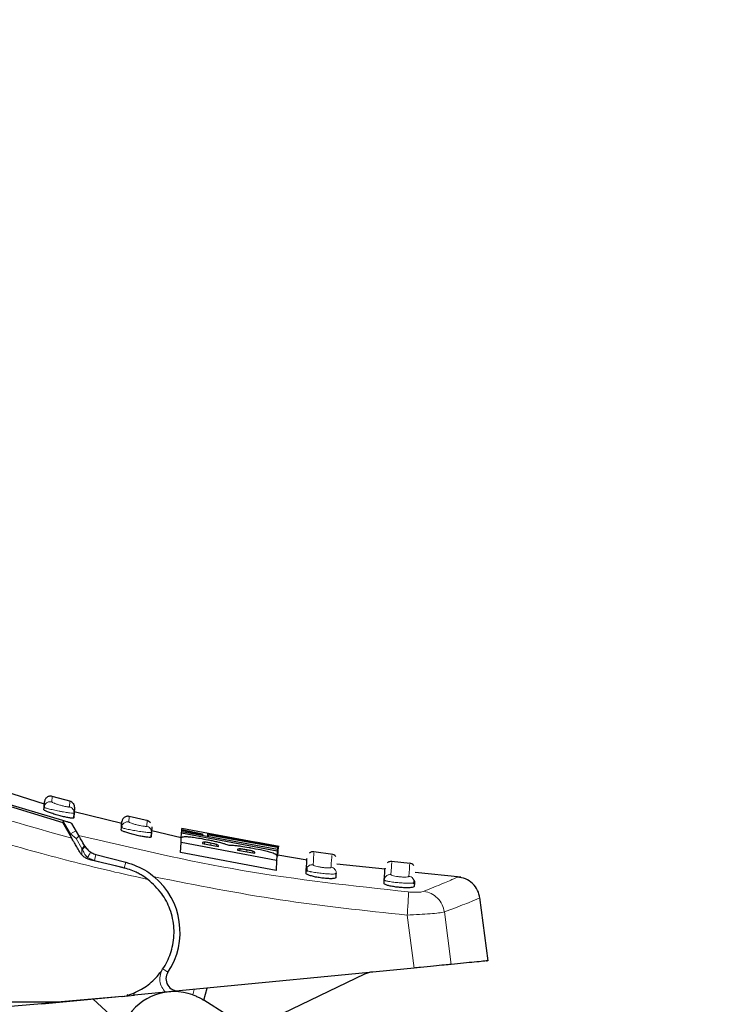
# Model space of a CAD drawing. Units: millimetres. Extents: x 0 to 210, y 0 to 297.
# Drawn here: x 171 to 174, y 211 to 215 of the extents above; entities that cross this region are included whole.
import ezdxf

# ---------------------------------------------------------------- set-up
doc = ezdxf.new("R2010")
doc.units = ezdxf.units.MM
doc.styles.add('SLDTEXTSTYLE0', font='TXT', dxfattribs={"width": 0.75})
doc.dimstyles.new('SLDDIMSTYLE1', dxfattribs={"dimtxt": 3.5, "dimasz": 3.302, "dimexe": 0, "dimexo": 0.0625, "dimgap": 0.875, "dimtad": 1, "dimdec": 0, "dimlfac": 20, "dimrnd": 1e-09, "dimzin": 12, "dimdsep": 46, "dimtxsty": 'SLDTEXTSTYLE0', "dimsah": 1, "dimcen": 0.09, "dimadec": 0, "dimazin": 3, "dimtol": 1, "dimtp": 3, "dimtm": 3, "dimtfac": 1, "dimtdec": 0, "dimtofl": 0, "dimtmove": 0, "dimatfit": 3, "dimfxl": 0, "dimfrac": 2, "dimtolj": 1, "dimarcsym": 0})
doc.dimstyles.new('SLDDIMSTYLE2', dxfattribs={"dimtxt": 3.5, "dimasz": 3.302, "dimexe": 0, "dimexo": 0.0625, "dimgap": 0.875, "dimtad": 1, "dimlfac": 20, "dimrnd": 1e-09, "dimzin": 12, "dimdsep": 46, "dimtxsty": 'SLDTEXTSTYLE0', "dimsah": 1, "dimcen": 0, "dimadec": 0, "dimazin": 3, "dimtfac": 1, "dimtmove": 0, "dimatfit": 3, "dimfxl": 0, "dimfrac": 2, "dimtolj": 1, "dimtzin": 12, "dimarcsym": 0})

# ---------------------------------------------------------------- blocks, each defined once
blk = doc.blocks.new('_D_2')
at = {"color": 7, "linetype": 'Continuous', "lineweight": 0}
for p, q in [((172.0463, 209.7794), (178.1799, 211.4229)), ((166.0093, 208.1618), (172.0463, 209.7794)), ((166.0093, 208.1618), (148.3243, 203.4231))]:
    blk.add_line(p, q, dxfattribs=at)
at = {"color": 7, "linetype": 'Continuous', "lineweight": 18}
for points in [[(172.0463, 209.7794), (175.3652, 210.151), (175.1064, 211.117)], [(166.0093, 208.1618), (162.6904, 207.7901), (162.9492, 206.8242)]]:
    blk.add_solid(points, dxfattribs=at)
at = {"color": 7, "linetype": 'Continuous', "lineweight": 18, "char_height": 3.5, "attachment_point": 1, "rotation": 15, "style": 'SLDTEXTSTYLE0'}
for s, insert in [('125', (152.2534, 209.1537)), ('%%c', (147.1687, 207.7359))]:
    blk.add_mtext(s, dxfattribs=dict(at, insert=insert))
blk = doc.blocks.new('_D_3')
at = {"color": 7, "linetype": 'Continuous', "lineweight": 0}
for p, q in [((170.4915, 282.4131), (181.7501, 282.4131)), ((180.7501, 205.8456), (180.7501, 282.4131)), ((170.0278, 205.8456), (181.7501, 205.8456))]:
    blk.add_line(p, q, dxfattribs=at)
at = {"color": 7, "linetype": 'Continuous', "lineweight": 18}
for points in [[(180.7501, 282.4131), (180.2501, 279.1111), (181.2501, 279.1111)], [(180.7501, 205.8456), (181.2501, 209.1476), (180.2501, 209.1476)]]:
    blk.add_solid(points, dxfattribs=at)
at = {"color": 7, "linetype": 'Continuous', "lineweight": 18, "char_height": 3.5, "attachment_point": 1, "rotation": 90, "style": 'SLDTEXTSTYLE0'}
for s, insert in [('±3', (176.2383, 247.3936)), ('1531', (176.2383, 235.7366))]:
    blk.add_mtext(s, dxfattribs=dict(at, insert=insert))

msp = doc.modelspace()

# ---------------------------------------------------------------- linework, layer by layer
at = {"color": 7, "linetype": 'Continuous', "lineweight": 25}
for p, q in [((171.34085, 212.12623), (171.14542, 212.18861)), ((171.03782, 212.16546), (171.41702, 212.04943)), ((171.05148, 212.1683), (171.41562, 212.05971)), ((171.4516, 212.13642), (171.37256, 212.15825)), ((171.3392, 212.10266), (171.33983, 212.11267)), ((171.33983, 212.11267), (171.34129, 212.13564)), ((171.34199, 212.11153), (171.33983, 212.11267)), ((171.34066, 212.11762), (171.34095, 212.11092)), ((171.46505, 212.11205), (171.46359, 212.08907)), ((171.46375, 212.0916), (171.46229, 212.06866)), ((171.46229, 212.06866), (171.46359, 212.08907)), ((171.66215, 212.04615), (171.4645, 212.09468)), ((171.77039, 212.05666), (171.69198, 212.07506)), ((171.45442, 211.98465), (171.41702, 212.04943)), ((171.45334, 212.04598), (171.48269, 211.9963)), ((171.6595, 212.0183), (171.66019, 212.0292)), ((171.66239, 212.02813), (171.66019, 212.0292)), ((171.66099, 212.03407), (171.6613, 212.02751)), ((171.7856, 212.03166), (171.78414, 212.00863)), ((171.90794, 211.98579), (171.78525, 212.01592)), ((171.90921, 212.00578), (171.9099, 212.01663)), ((171.9099, 212.01663), (171.9102, 212.02138)), ((171.9961, 211.99883), (171.9099, 212.01663)), ((171.9102, 212.02138), (171.9964, 212.00358)), ((171.91022, 212.02181), (171.91044, 212.02519)), ((172.21304, 211.96858), (171.91044, 212.02519)), ((171.78414, 212.00863), (171.7817, 212.00833)), ((171.78437, 212.01232), (171.78291, 211.98933)), ((171.78291, 211.98933), (171.78414, 212.00863)), ((171.90672, 211.96663), (171.9079, 211.9852)), ((171.90796, 211.98608), (171.90921, 212.00578)), ((171.90921, 212.00578), (171.90968, 212.01323)), ((172.3053, 211.93158), (171.90921, 212.00578)), ((171.90968, 212.01323), (172.30578, 211.93907)), ((171.9964, 212.00358), (171.9961, 211.99883)), ((172.11173, 211.98683), (172.01656, 212.00397)), ((172.01763, 211.99302), (172.0183, 212.0036)), ((172.0183, 212.0036), (172.01856, 212.00357)), ((172.02097, 211.99387), (172.02127, 211.99862)), ((172.02127, 211.99862), (172.3063, 211.94725)), ((172.11153, 211.98568), (172.11135, 211.98571)), ((172.11299, 211.98541), (172.11182, 211.98563)), ((171.90413, 211.92583), (171.90672, 211.96663)), ((172.3028, 211.89222), (171.90672, 211.96663)), ((171.99563, 211.96555), (171.99548, 211.96317)), ((171.99548, 211.96317), (172.06199, 211.95006)), ((172.06199, 211.95006), (172.06214, 211.95244)), ((172.14088, 211.9377), (172.14072, 211.93524)), ((172.14072, 211.93524), (172.21273, 211.92237)), ((172.21639, 211.9668), (172.21569, 211.96692)), ((172.21664, 211.96675), (172.21656, 211.96676)), ((172.31268, 211.95065), (172.21677, 211.96792)), ((172.30599, 211.94249), (172.3053, 211.93158)), ((172.30578, 211.93907), (172.3053, 211.93158)), ((172.3063, 211.94725), (172.30599, 211.94249)), ((172.30836, 211.91077), (172.31091, 211.95088)), ((171.66464, 211.86352), (171.53455, 211.89356)), ((171.55459, 211.91775), (171.67755, 211.8861)), ((172.30023, 211.85164), (171.90413, 211.92583)), ((172.21273, 211.92237), (172.2129, 211.92514)), ((172.30398, 211.91075), (172.3028, 211.89222)), ((172.3053, 211.93158), (172.30403, 211.91162)), ((172.429, 211.89413), (172.30766, 211.91529)), ((172.30773, 211.89219), (172.30777, 211.89291)), ((172.5359, 211.91758), (172.45697, 211.92858)), ((172.3028, 211.89222), (172.30023, 211.85164)), ((172.3027, 211.89059), (172.30272, 211.89087)), ((172.42467, 211.83886), (172.4255, 211.85198)), ((172.43013, 211.84933), (172.4255, 211.85198)), ((172.75185, 211.85602), (172.55265, 211.87692)), ((172.85622, 211.88067), (172.77911, 211.88842)), ((172.54881, 211.82142), (172.54988, 211.83834)), ((172.74768, 211.79733), (172.74857, 211.81137)), ((173.06627, 211.82304), (172.87625, 211.84297)), ((172.87314, 211.80059), (172.87213, 211.78465)), ((173.17902, 211.47713), (173.14423, 211.73903)), ((172.87176, 211.44718), (171.89933, 211.3524)), ((172.66727, 211.42119), (172.29084, 211.2411)), ((172.00163, 211.31355), (172.01451, 211.36363)), ((171.63472, 211.32661), (171.33072, 211.29698)), ((171.66436, 211.32913), (171.39386, 211.30547)), ((171.66093, 211.32916), (171.6879, 211.33179)), ((171.66436, 211.32913), (171.68586, 211.33342)), ((171.6879, 211.33179), (171.71411, 211.33435)), ((171.84303, 211.34691), (171.71411, 211.33435)), ((171.8561, 211.0297), (171.54293, 211.31851)), ((172.09718, 211.25277), (172.00163, 211.31355))]:
    msp.add_line(p, q, dxfattribs=at)
at = {"color": 8, "linetype": 'Continuous', "lineweight": 18}
for p, q in [((171.37153, 212.13504), (171.37299, 212.15813)), ((171.44663, 212.13777), (171.44517, 212.11468)), ((171.44933, 212.00264), (171.41562, 212.05971)), ((171.69094, 212.05182), (171.69241, 212.07495)), ((171.76624, 212.05761), (171.76477, 212.03447)), ((171.47128, 212.0156), (171.44933, 212.00264)), ((171.47233, 211.98311), (171.44933, 212.00264)), ((171.44933, 212.00264), (171.44942, 211.99331)), ((171.49619, 211.94271), (171.47233, 211.98311)), ((171.49751, 211.93938), (171.49619, 211.94271)), ((171.49646, 211.91595), (171.49619, 211.94271)), ((172.00359, 211.96157), (172.00402, 211.96839)), ((172.03036, 211.9563), (172.03087, 211.96435)), ((172.05424, 211.95159), (172.05467, 211.95831)), ((172.1502, 211.93355), (172.15063, 211.9404)), ((172.17889, 211.92842), (172.17941, 211.93661)), ((171.54823, 211.89305), (171.51937, 211.90557)), ((171.55459, 211.91775), (171.54823, 211.89305)), ((171.54823, 211.89305), (171.67119, 211.86141)), ((172.20442, 211.92385), (172.20486, 211.93076)), ((171.67119, 211.86141), (171.67755, 211.8861)), ((172.84339, 211.66663), (172.87176, 211.44718)), ((172.99785, 211.6792), (173.02587, 211.46221)), ((171.83667, 211.454), (171.83156, 211.44388)), ((171.85281, 211.42979), (171.83156, 211.44388)), ((171.6879, 211.33179), (171.6836, 211.3378)), ((171.71411, 211.33435), (171.70754, 211.34354)), ((171.95577, 211.33599), (171.96156, 211.35846))]:
    msp.add_line(p, q, dxfattribs=at)
at = {"color": 8, "linetype": 'Continuous', "lineweight": 18, "flags": 128}
msp.add_lwpolyline([(171.49619, 211.94271), (171.49885, 211.94475), (171.50121, 211.94675), (171.50321, 211.94867), (171.50482, 211.95045), (171.506, 211.95206), (171.50672, 211.95347), (171.50697, 211.95464), (171.50675, 211.95556)], dxfattribs=at)
at = {"color": 7, "linetype": 'Continuous', "lineweight": 25}
for centre, radius, start, end in [((171.60277, 211.59557), 0.3, 326.45465, 49.87391), ((171.89448, 211.40216), 0.05, 146.45465, 275.56711), ((172.71042, 211.33098), 0.1, 95.56711, 115.56711), ((171.8785, 211.11999), 0.2294, 70.31637, 149.27817)]:
    msp.add_arc(centre, radius, start, end, dxfattribs=at)
at = {"color": 8, "linetype": 'Continuous', "lineweight": 18}
for points, knots in [([(171.45442, 211.98465), (171.21081, 212.0533), (170.72359, 212.1906), (170.25855, 212.39044), (170.02602, 212.49036)], [0, 0, 0, 0, 0.4999901, 1, 1, 1, 1]), ([(171.76959, 211.8142), (171.72405, 211.82427), (171.62941, 211.84519), (171.48276, 211.88085), (171.32609, 211.92178), (171.15962, 211.96876), (170.98361, 212.02237), (170.81961, 212.07621), (170.60512, 212.15129), (170.33286, 212.25428), (170.10898, 212.35313), (169.99122, 212.40512)], [0, 0, 0, 0, 0.0745035, 0.1548747, 0.2411161, 0.3332307, 0.4312218, 0.5350922, 0.6090033, 0.794339, 1, 1, 1, 1]), ([(171.33983, 212.11267), (171.34004, 212.11434), (171.34047, 212.11782), (171.34254, 212.12288), (171.34578, 212.12762), (171.35018, 212.13157), (171.35538, 212.1344), (171.36094, 212.13588), (171.36643, 212.13615), (171.36987, 212.1354), (171.37153, 212.13504)], [0, 0, 0, 0, 0.1140582, 0.2369904, 0.3666448, 0.4999457, 0.6332549, 0.7629325, 0.8858996, 1, 1, 1, 1]), ([(171.46359, 212.08907), (171.46263, 212.08878), (171.46071, 212.0882), (171.44663, 212.0896), (171.43004, 212.09206), (171.41459, 212.09467), (171.39798, 212.0977), (171.37733, 212.10191), (171.35964, 212.10604), (171.34932, 212.10882), (171.34333, 212.11062), (171.34241, 212.11125), (171.34199, 212.11153)], [0, 0, 0, 0, 0.1328644, 0.2641238, 0.3899706, 0.4585913, 0.5308585, 0.6652109, 0.7997086, 0.8743665, 0.9439017, 1, 1, 1, 1]), ([(171.44517, 212.11468), (171.44501, 212.11448), (171.44471, 212.11408), (171.44244, 212.11399), (171.43895, 212.11429), (171.43423, 212.11499), (171.42852, 212.11607), (171.41991, 212.11796), (171.40781, 212.12105), (171.39349, 212.12534), (171.38152, 212.12954), (171.37312, 212.13315), (171.37206, 212.13441), (171.37153, 212.13504)], [0, 0, 0, 0, 0.0626615, 0.1251972, 0.1876804, 0.2501276, 0.3125761, 0.3750541, 0.4996387, 0.6246141, 0.7498487, 0.8750569, 1, 1, 1, 1]), ([(171.46359, 212.08907), (171.46347, 212.092), (171.46324, 212.09793), (171.45901, 212.10585), (171.4528, 212.11185), (171.44763, 212.11376), (171.44517, 212.11468)], [0, 0, 0, 0, 0.2565886, 0.5189547, 0.7709926, 1, 1, 1, 1]), ([(171.66019, 212.0292), (171.66039, 212.03085), (171.66081, 212.03426), (171.66281, 212.03923), (171.66592, 212.04389), (171.67014, 212.04782), (171.67516, 212.05068), (171.68054, 212.05228), (171.6859, 212.05272), (171.68931, 212.05212), (171.69094, 212.05182)], [0, 0, 0, 0, 0.1145384, 0.2375863, 0.3670432, 0.4999627, 0.6328878, 0.7623606, 0.8854324, 1, 1, 1, 1]), ([(171.7817, 212.00833), (171.78111, 212.00819), (171.77936, 212.00778), (171.76684, 212.00879), (171.75038, 212.01081), (171.73486, 212.01306), (171.71833, 212.01568), (171.69773, 212.01937), (171.68012, 212.02303), (171.66984, 212.02559), (171.66378, 212.02724), (171.66283, 212.02785), (171.66239, 212.02813)], [0, 0, 0, 0, 0.0724094, 0.2124154, 0.3486233, 0.4216989, 0.4979156, 0.6413851, 0.7851128, 0.8632001, 0.9371117, 1, 1, 1, 1]), ([(171.76477, 212.03447), (171.76421, 212.03412), (171.76336, 212.03359), (171.75854, 212.03383), (171.75234, 212.03449), (171.74191, 212.0362), (171.72738, 212.0393), (171.71296, 212.04302), (171.70094, 212.04674), (171.69253, 212.05001), (171.69147, 212.05122), (171.69094, 212.05182)], [0, 0, 0, 0, 0.1249261, 0.1875722, 0.250158, 0.374629, 0.4992373, 0.6241718, 0.7494163, 0.8747685, 1, 1, 1, 1]), ([(171.78413, 212.00863), (171.78401, 212.01161), (171.78376, 212.01767), (171.77933, 212.02576), (171.77277, 212.03182), (171.76736, 212.03361), (171.76477, 212.03447)], [0, 0, 0, 0, 0.2537949, 0.5158604, 0.769238, 1, 1, 1, 1]), ([(171.47233, 211.98311), (171.47409, 211.98448), (171.47763, 211.98722), (171.48121, 211.99095), (171.48326, 211.99408), (171.48301, 211.99534), (171.48288, 211.99597)], [0, 0, 0, 0, 0.2499915, 0.4999943, 0.7499972, 1, 1, 1, 1]), ([(171.48269, 211.9963), (171.70785, 211.94345), (172.1582, 211.83773), (172.61797, 211.78749), (172.84786, 211.76236)], [0, 0, 0, 0, 0.4999865, 1, 1, 1, 1]), ([(171.50871, 211.95224), (171.50881, 211.95165), (171.50903, 211.95044), (171.50682, 211.9473), (171.50299, 211.9435), (171.49931, 211.94073), (171.49751, 211.93938)], [0, 0, 0, 0, 0.2443215, 0.4999994, 0.7556776, 1, 1, 1, 1]), ([(171.51937, 211.90557), (171.51456, 211.91097), (171.50546, 211.92119), (171.50006, 211.93355), (171.49751, 211.93938)], [0, 0, 0, 0, 0.5281033, 1, 1, 1, 1]), ([(172.454, 211.87488), (172.45535, 211.89607), (172.45736, 211.92785), (172.45711, 211.92388), (172.45703, 211.92255)], [0, 0, 0, 0, 0.66666917, 1, 1, 1, 1]), ([(172.5313, 211.91218), (172.53139, 211.9135), (172.53164, 211.91748), (172.52962, 211.88565), (172.52827, 211.86444)], [0, 0, 0, 0, 0.33333021, 1, 1, 1, 1]), ([(172.42802, 211.86135), (172.4289, 211.86288), (172.43068, 211.86596), (172.43456, 211.86977), (172.43912, 211.87267), (172.44559, 211.87516), (172.45069, 211.87499), (172.454, 211.87488)], [0, 0, 0, 0, 0.1696625, 0.3434717, 0.5172808, 0.6870697, 1, 1, 1, 1]), ([(172.52827, 211.86444), (172.52768, 211.86379), (172.52649, 211.8625), (172.51918, 211.86191), (172.51158, 211.86199), (172.50504, 211.86236), (172.49796, 211.86301), (172.48821, 211.86423), (172.476, 211.86635), (172.4639, 211.86938), (172.45552, 211.87249), (172.45451, 211.87408), (172.454, 211.87488)], [0, 0, 0, 0, 0.1252745, 0.2500854, 0.3126218, 0.3750653, 0.4374694, 0.4998781, 0.6242909, 0.7491872, 0.8745127, 1, 1, 1, 1]), ([(172.54988, 211.83834), (172.54974, 211.84141), (172.54946, 211.84772), (172.54455, 211.85614), (172.53716, 211.8623), (172.53115, 211.86375), (172.52827, 211.86444)], [0, 0, 0, 0, 0.2466233, 0.5077119, 0.764522, 1, 1, 1, 1]), ([(172.77614, 211.83438), (172.7775, 211.85571), (172.77953, 211.8877), (172.77927, 211.8837), (172.77919, 211.88237)], [0, 0, 0, 0, 0.6666692, 1, 1, 1, 1]), ([(172.85364, 211.87486), (172.85373, 211.8762), (172.85398, 211.8802), (172.85195, 211.84816), (172.85059, 211.82679)], [0, 0, 0, 0, 0.3333302, 1, 1, 1, 1]), ([(171.79612, 211.82496), (171.9694, 211.79054), (172.31609, 211.72169), (172.66759, 211.68499), (172.84339, 211.66663)], [0, 0, 0, 0, 0.4998374, 1, 1, 1, 1]), ([(172.54436, 211.83668), (172.54048, 211.83649), (172.53248, 211.8361), (172.51172, 211.83713), (172.48811, 211.83924), (172.46826, 211.84179), (172.45369, 211.84407), (172.44672, 211.84534), (172.44307, 211.8461), (172.44154, 211.84642), (172.4362, 211.84757), (172.43281, 211.84856), (172.43013, 211.84933)], [0, 0, 0, 0, 0.1570584, 0.324629, 0.492101, 0.6465901, 0.7347874, 0.8300866, 0.8315511, 0.8432898, 0.876074, 1, 1, 1, 1]), ([(172.74857, 211.81137), (172.74913, 211.81453), (172.74998, 211.8194), (172.75362, 211.82505), (172.75726, 211.82885), (172.76166, 211.83176), (172.76791, 211.83437), (172.7729, 211.83438), (172.77614, 211.83438)], [0, 0, 0, 0, 0.2388657, 0.3679805, 0.5, 0.6320195, 0.7611343, 1, 1, 1, 1]), ([(172.85059, 211.82679), (172.84999, 211.82612), (172.8488, 211.82478), (172.84012, 211.82372), (172.82972, 211.82367), (172.82028, 211.82417), (172.81051, 211.82501), (172.79824, 211.82667), (172.78607, 211.82924), (172.77766, 211.83204), (172.77665, 211.8336), (172.77614, 211.83438)], [0, 0, 0, 0, 0.1254555, 0.2504929, 0.3750315, 0.4374886, 0.4999212, 0.6242999, 0.7491245, 0.8744298, 1, 1, 1, 1]), ([(172.85059, 211.82679), (172.85361, 211.82616), (172.85989, 211.82485), (172.86782, 211.81871), (172.87053, 211.8128), (172.87187, 211.80989)], [0, 0, 0, 0, 0.3202881, 0.6657484, 1, 1, 1, 1]), ([(172.91371, 211.76485), (172.94127, 211.77621), (172.99641, 211.79896), (173.04305, 211.8198), (173.04936, 211.82261), (173.05251, 211.82402)], [0, 0, 0, 0, 0.3330749, 0.6664544, 1, 1, 1, 1]), ([(172.86718, 211.79875), (172.86339, 211.79849), (172.85532, 211.79793), (172.83475, 211.79848), (172.81089, 211.80007), (172.79093, 211.80218), (172.77649, 211.80413), (172.7632, 211.80626), (172.75714, 211.80781), (172.75321, 211.80882)], [0, 0, 0, 0, 0.1517819, 0.3233564, 0.4897603, 0.6498483, 0.7373754, 0.8296802, 1, 1, 1, 1]), ([(172.84786, 211.76236), (172.84812, 211.75933), (172.84865, 211.75308), (172.84793, 211.73023), (172.84618, 211.70027), (172.8443, 211.67762), (172.84339, 211.66663)], [0, 0, 0, 0, 0.2425537, 0.4999991, 0.7574451, 1, 1, 1, 1]), ([(172.84786, 211.76236), (172.85511, 211.76183), (172.8696, 211.76078), (172.88899, 211.76091), (172.90484, 211.76221), (172.91074, 211.76397), (172.91371, 211.76485)], [0, 0, 0, 0, 0.24924218, 0.49800394, 0.74787895, 1, 1, 1, 1]), ([(172.91371, 211.76485), (172.92348, 211.76246), (172.94364, 211.75754), (172.9698, 211.73772), (172.98976, 211.71083), (172.9952, 211.68957), (172.99785, 211.6792)], [0, 0, 0, 0, 0.2412709, 0.4973052, 0.7547977, 1, 1, 1, 1]), ([(172.99785, 211.6792), (173.02854, 211.69103), (173.08853, 211.71416), (173.13134, 211.73204), (173.14934, 211.73948), (173.14439, 211.73743), (173.14436, 211.73742)], [0, 0, 0, 0, 0.34879266, 0.68153587, 0.99831201, 1, 1, 1, 1]), ([(172.84339, 211.66663), (172.86061, 211.66731), (172.89446, 211.66865), (172.93926, 211.67184), (172.97633, 211.67542), (172.99059, 211.67792), (172.99785, 211.6792)], [0, 0, 0, 0, 0.2547162, 0.5009397, 0.7460348, 1, 1, 1, 1]), ([(171.83156, 211.44388), (171.82753, 211.43627), (171.81921, 211.42054), (171.81801, 211.39312), (171.82557, 211.36673), (171.83733, 211.35338), (171.84303, 211.34691)], [0, 0, 0, 0, 0.2421108, 0.5, 0.7578892, 1, 1, 1, 1])]:
    msp.add_open_spline(points, degree=3, knots=knots, dxfattribs=at)
at = {"color": 7, "linetype": 'Continuous', "lineweight": 25}
for points, knots in [([(171.37299, 212.15813), (171.37134, 212.15849), (171.3679, 212.15924), (171.36241, 212.15897), (171.35685, 212.15748), (171.35164, 212.15464), (171.34725, 212.15067), (171.34401, 212.14591), (171.34193, 212.14082), (171.3415, 212.13733), (171.34129, 212.13565)], [0, 0, 0, 0, 0.1141003, 0.2370673, 0.3667448, 0.5000539, 0.6333549, 0.7630093, 0.8859416, 1, 1, 1, 1]), ([(171.46042, 212.1282), (171.45845, 212.13047), (171.45462, 212.1349), (171.44912, 212.13686), (171.44645, 212.13782)], [0, 0, 0, 0, 0.5152886, 1, 1, 1, 1]), ([(171.46229, 212.06866), (171.4616, 212.06817), (171.46021, 212.0672), (171.44987, 212.06808), (171.43471, 212.07068), (171.41578, 212.07494), (171.39508, 212.08044), (171.3747, 212.08669), (171.35699, 212.09297), (171.34437, 212.09838), (171.33953, 212.10141), (171.33927, 212.10241), (171.3392, 212.10266)], [0, 0, 0, 0, 0.1040273, 0.2080824, 0.3116464, 0.4159282, 0.522289, 0.6313899, 0.7426983, 0.8544307, 0.9643324, 1, 1, 1, 1]), ([(171.46042, 212.1282), (171.46195, 212.12559), (171.4649, 212.12054), (171.46499, 212.1147), (171.46504, 212.11187)], [0, 0, 0, 0, 0.5152885, 1, 1, 1, 1]), ([(171.41562, 212.05971), (171.42135, 212.05807), (171.4315, 212.05516), (171.44323, 212.0511), (171.45, 212.04828), (171.45274, 212.04672), (171.45321, 212.04614), (171.45334, 212.04598)], [0, 0, 0, 0, 0.3477831, 0.6158301, 0.8027454, 0.9455411, 1, 1, 1, 1]), ([(171.66019, 212.0292), (171.66116, 212.04455), (171.66214, 212.05989), (171.66165, 212.05222), (171.66165, 212.05222)], [0, 0, 0, 0, 0.99999061, 1, 1, 1, 1]), ([(171.69241, 212.07495), (171.69077, 212.07525), (171.68737, 212.07585), (171.68201, 212.07541), (171.67662, 212.0738), (171.67161, 212.07092), (171.66739, 212.06698), (171.66427, 212.06229), (171.66227, 212.0573), (171.66185, 212.05387), (171.66165, 212.05222)], [0, 0, 0, 0, 0.1145675, 0.2376393, 0.367112, 0.5000371, 0.6329566, 0.7624136, 0.8854615, 1, 1, 1, 1]), ([(171.78069, 212.04819), (171.7786, 212.0505), (171.77456, 212.05496), (171.76883, 212.05677), (171.76605, 212.05765)], [0, 0, 0, 0, 0.5161835, 1, 1, 1, 1]), ([(171.78291, 211.98933), (171.78221, 211.98881), (171.7808, 211.98778), (171.77028, 211.98826), (171.75489, 211.99029), (171.73574, 211.99383), (171.71495, 211.99852), (171.69464, 212.00393), (171.67709, 212.00944), (171.66461, 212.01428), (171.65983, 212.01708), (171.65956, 212.01806), (171.6595, 212.0183)], [0, 0, 0, 0, 0.1052085, 0.210446, 0.3150999, 0.4199312, 0.5260549, 0.6341784, 0.744141, 0.8547739, 0.9643886, 1, 1, 1, 1]), ([(171.48647, 211.92913), (171.48257, 211.93589), (171.47501, 211.94899), (171.46564, 211.96521), (171.45833, 211.97788), (171.45569, 211.98244), (171.45442, 211.98465)], [0, 0, 0, 0, 0.2807014, 0.5437061, 0.7790019, 1, 1, 1, 1]), ([(171.50871, 211.95224), (171.50334, 211.96134), (171.49384, 211.97741), (171.48567, 211.99124), (171.48342, 211.99505), (171.48268, 211.9963)], [0, 0, 0, 0, 0.4670512, 0.8255572, 1, 1, 1, 1]), ([(171.9079, 211.9852), (171.90847, 211.98671), (171.90982, 211.99026), (171.92006, 211.99219), (171.93348, 211.99141), (171.93657, 211.99124)], [0, 0, 0, 0, 0.3628301, 0.8534789, 1, 1, 1, 1]), ([(171.93657, 211.99124), (171.94348, 211.99056), (171.95732, 211.9892), (171.98645, 211.98443), (172.007, 211.98045), (172.0178, 211.97836)], [0, 0, 0, 0, 0.3219628, 0.6437707, 1, 1, 1, 1]), ([(172.0178, 211.97836), (172.02377, 211.97715), (172.0358, 211.97473), (172.0539, 211.97082), (172.06486, 211.96813), (172.07045, 211.96675)], [0, 0, 0, 0, 0.3259485, 0.6562923, 1, 1, 1, 1]), ([(172.05796, 211.9943), (172.05076, 211.99591), (172.03354, 211.99974), (172.02029, 212.00298), (172.01891, 212.00341), (172.0183, 212.0036)], [0, 0, 0, 0, 0.2871149, 0.6872758, 1, 1, 1, 1]), ([(172.16097, 211.97385), (172.1504, 211.97578), (172.12434, 211.98056), (172.08739, 211.98794), (172.06687, 211.99238), (172.05796, 211.9943)], [0, 0, 0, 0, 0.2781886, 0.6864108, 1, 1, 1, 1]), ([(172.11135, 211.98571), (172.11182, 211.98558), (172.1126, 211.98537), (172.12163, 211.98356), (172.12513, 211.98286)], [0, 0, 0, 0, 0.61221264, 1, 1, 1, 1]), ([(172.11811, 211.98439), (172.11718, 211.98458), (172.11533, 211.98496), (172.11377, 211.98526), (172.11299, 211.98541)], [0, 0, 0, 0, 0.4999166, 1, 1, 1, 1]), ([(172.12513, 211.98286), (172.12886, 211.98213), (172.13632, 211.98067), (172.1502, 211.97807), (172.15936, 211.97641), (172.16355, 211.97565)], [0, 0, 0, 0, 0.3528271, 0.7048791, 1, 1, 1, 1]), ([(172.16355, 211.97565), (172.16972, 211.97455), (172.18212, 211.97234), (172.19499, 211.97016), (172.20065, 211.96924), (172.202, 211.96902)], [0, 0, 0, 0, 0.4301844, 0.8641336, 1, 1, 1, 1]), ([(171.50871, 211.95224), (171.51246, 211.94685), (171.51995, 211.93609), (171.53654, 211.92378), (171.54893, 211.91964), (171.55459, 211.91775)], [0, 0, 0, 0, 0.3525092, 0.7045165, 1, 1, 1, 1]), ([(172.00402, 211.96839), (172.00247, 211.96838), (171.99782, 211.96835), (171.99604, 211.96712), (171.99574, 211.96597), (171.99563, 211.96555)], [0, 0, 0, 0, 0.2410147, 0.7221307, 1, 1, 1, 1]), ([(172.03087, 211.96435), (172.02528, 211.96541), (172.01692, 211.967), (172.00801, 211.96815), (172.0051, 211.96832), (172.00402, 211.96839)], [0, 0, 0, 0, 0.5594694, 0.8365983, 1, 1, 1, 1]), ([(172.05467, 211.95831), (172.05282, 211.95895), (172.04913, 211.96022), (172.04058, 211.96237), (172.03427, 211.96366), (172.03087, 211.96435)], [0, 0, 0, 0, 0.3148951, 0.6305024, 1, 1, 1, 1]), ([(172.06214, 211.95244), (172.06203, 211.95367), (172.06187, 211.9553), (172.05608, 211.95772), (172.05467, 211.95831)], [0, 0, 0, 0, 0.7563682, 1, 1, 1, 1]), ([(172.07045, 211.96675), (172.07575, 211.96534), (172.09032, 211.96147), (172.09934, 211.95805), (172.10507, 211.95587)], [0, 0, 0, 0, 0.3640682, 1, 1, 1, 1]), ([(172.10507, 211.95587), (172.10747, 211.95604), (172.11312, 211.95642), (172.12505, 211.95563), (172.13456, 211.95455), (172.13727, 211.95423)], [0, 0, 0, 0, 0.3456749, 0.8132413, 1, 1, 1, 1]), ([(172.13727, 211.95423), (172.14274, 211.95353), (172.15868, 211.95146), (172.17868, 211.94812), (172.19213, 211.94576), (172.19393, 211.94544)], [0, 0, 0, 0, 0.3116626, 0.9078311, 1, 1, 1, 1]), ([(172.15063, 211.9404), (172.14831, 211.94036), (172.14233, 211.94025), (172.14106, 211.93886), (172.1409, 211.93785), (172.14088, 211.9377)], [0, 0, 0, 0, 0.350839, 0.9051775, 1, 1, 1, 1]), ([(172.17941, 211.93661), (172.17391, 211.93755), (172.16515, 211.93905), (172.15548, 211.94016), (172.15194, 211.94034), (172.15063, 211.9404)], [0, 0, 0, 0, 0.5153014, 0.8206325, 1, 1, 1, 1]), ([(172.26935, 211.95616), (172.26063, 211.95743), (172.23954, 211.96051), (172.20115, 211.96671), (172.17314, 211.97168), (172.16097, 211.97385)], [0, 0, 0, 0, 0.2849008, 0.6890922, 1, 1, 1, 1]), ([(172.20486, 211.93076), (172.2033, 211.93125), (172.20021, 211.93222), (172.19171, 211.9343), (172.18439, 211.93568), (172.17941, 211.93661)], [0, 0, 0, 0, 0.2459568, 0.487429, 1, 1, 1, 1]), ([(172.19393, 211.94544), (172.2082, 211.94284), (172.23063, 211.93876), (172.25925, 211.93252), (172.27088, 211.92926), (172.27693, 211.92757)], [0, 0, 0, 0, 0.4558564, 0.7169325, 1, 1, 1, 1]), ([(172.202, 211.96902), (172.20564, 211.96843), (172.21374, 211.96713), (172.21643, 211.96675), (172.2166, 211.96675), (172.21664, 211.96675)], [0, 0, 0, 0, 0.3961484, 0.8796346, 1, 1, 1, 1]), ([(172.21569, 211.96692), (172.21523, 211.96699), (172.21432, 211.96714), (172.21298, 211.96734), (172.2123, 211.96743)], [0, 0, 0, 0, 0.4996078, 1, 1, 1, 1]), ([(172.31091, 211.95088), (172.31039, 211.95089), (172.30912, 211.95092), (172.29601, 211.95244), (172.27757, 211.95501), (172.26935, 211.95616)], [0, 0, 0, 0, 0.2772765, 0.6781864, 1, 1, 1, 1]), ([(172.31024, 211.95104), (172.3103, 211.95103), (172.31085, 211.95094), (172.31088, 211.95091), (172.31091, 211.95088)], [0, 0, 0, 0, 0.0989624, 1, 1, 1, 1]), ([(171.53455, 211.89356), (171.52921, 211.89515), (171.51908, 211.89818), (171.50552, 211.90672), (171.4943, 211.91706), (171.48899, 211.92525), (171.48647, 211.92913)], [0, 0, 0, 0, 0.2677293, 0.5084859, 0.7667982, 1, 1, 1, 1]), ([(172.2129, 211.92514), (172.2127, 211.92629), (172.21242, 211.92787), (172.20648, 211.93014), (172.20486, 211.93076)], [0, 0, 0, 0, 0.72766608, 1, 1, 1, 1]), ([(172.27693, 211.92757), (172.2844, 211.92492), (172.30283, 211.91838), (172.30355, 211.9136), (172.30398, 211.91075)], [0, 0, 0, 0, 0.4052496, 1, 1, 1, 1]), ([(172.30836, 211.91077), (172.30857, 211.91067), (172.30882, 211.91057), (172.30428, 211.91112), (172.30361, 211.9112)], [0, 0, 0, 0, 0.8510466, 1, 1, 1, 1]), ([(172.4255, 211.85198), (172.42684, 211.87306), (172.42885, 211.90469), (172.42859, 211.90073), (172.42851, 211.89941)], [0, 0, 0, 0, 0.6664864, 1, 1, 1, 1]), ([(172.45741, 211.92852), (172.4541, 211.92862), (172.44901, 211.92877), (172.44249, 211.92631), (172.43956, 211.92424), (172.43808, 211.92319)], [0, 0, 0, 0, 0.47664385, 0.73526012, 1, 1, 1, 1]), ([(172.54767, 211.90922), (172.54533, 211.91154), (172.54083, 211.91602), (172.53466, 211.91746), (172.53168, 211.91815)], [0, 0, 0, 0, 0.5179834, 1, 1, 1, 1]), ([(171.76959, 211.8142), (171.76196, 211.81969), (171.75173, 211.82707), (171.7354, 211.8366), (171.70926, 211.85043), (171.68392, 211.85787), (171.66464, 211.86352)], [0, 0, 0, 0, 0.2413051, 0.3240324, 0.4856272, 1, 1, 1, 1]), ([(171.67755, 211.8861), (171.70796, 211.87557), (171.7507, 211.86077), (171.78595, 211.83298), (171.79612, 211.82496)], [0, 0, 0, 0, 0.711478, 1, 1, 1, 1]), ([(172.4255, 211.85198), (172.42589, 211.8553), (172.42627, 211.85862), (172.42802, 211.86135), (172.42802, 211.86135)], [0, 0, 0, 0, 0.9995962, 1, 1, 1, 1]), ([(172.42802, 211.86135), (172.4275, 211.85911), (172.42645, 211.85465), (172.4288, 211.84993), (172.42997, 211.84757)], [0, 0, 0, 0, 0.500975, 1, 1, 1, 1]), ([(172.74857, 211.81137), (172.74992, 211.83259), (172.75194, 211.86442), (172.75169, 211.86044), (172.75161, 211.85912)], [0, 0, 0, 0, 0.66649153, 1, 1, 1, 1]), ([(172.77957, 211.88838), (172.77634, 211.88836), (172.77135, 211.88834), (172.76505, 211.88576), (172.76224, 211.88368), (172.76081, 211.88263)], [0, 0, 0, 0, 0.47773129, 0.73596095, 1, 1, 1, 1]), ([(172.87065, 211.8722), (172.8682, 211.87454), (172.86348, 211.87903), (172.8571, 211.88028), (172.85403, 211.88088)], [0, 0, 0, 0, 0.5189053, 1, 1, 1, 1]), ([(171.68586, 211.33342), (171.70799, 211.34231), (171.75063, 211.35943), (171.80545, 211.40554), (171.84782, 211.46351), (171.87455, 211.53483), (171.88117, 211.61279), (171.86491, 211.68927), (171.8286, 211.7605), (171.79003, 211.7956), (171.76959, 211.8142)], [0, 0, 0, 0, 0.1189118, 0.229132, 0.353931, 0.4750661, 0.6062567, 0.7403838, 0.8624036, 1, 1, 1, 1]), ([(172.54881, 211.82142), (172.54806, 211.82047), (172.54655, 211.81858), (172.5356, 211.81715), (172.51965, 211.81708), (172.50002, 211.8185), (172.47911, 211.82125), (172.45903, 211.82504), (172.44186, 211.82945), (172.42964, 211.83394), (172.42496, 211.83707), (172.42472, 211.83851), (172.42467, 211.83886)], [0, 0, 0, 0, 0.1077949, 0.2156296, 0.3224464, 0.427955, 0.532914, 0.6384586, 0.7455099, 0.8542441, 0.9639371, 1, 1, 1, 1]), ([(172.54988, 211.83834), (172.54961, 211.83797), (172.54909, 211.83726), (172.5459, 211.83687), (172.54436, 211.83668)], [0, 0, 0, 0, 0.5159211, 1, 1, 1, 1]), ([(172.75321, 211.80882), (172.75155, 211.8094), (172.74892, 211.81034), (172.74867, 211.81109), (172.74857, 211.81137)], [0, 0, 0, 0, 0.6318172, 1, 1, 1, 1]), ([(173.14454, 211.7367), (173.14209, 211.74758), (173.13705, 211.77002), (173.11548, 211.79816), (173.08624, 211.81827), (173.06353, 211.82214), (173.05251, 211.82402)], [0, 0, 0, 0, 0.24221956, 0.49964873, 0.75726961, 1, 1, 1, 1]), ([(172.87213, 211.78465), (172.87137, 211.78366), (172.86984, 211.78169), (172.85878, 211.77983), (172.84267, 211.77915), (172.82284, 211.77984), (172.80177, 211.78182), (172.78168, 211.78487), (172.76462, 211.78863), (172.75255, 211.79264), (172.74797, 211.79557), (172.74774, 211.79698), (172.74768, 211.79733)], [0, 0, 0, 0, 0.1084735, 0.2169745, 0.3247079, 0.4310846, 0.5364579, 0.6417702, 0.7480402, 0.8557906, 0.9647543, 1, 1, 1, 1]), ([(172.87314, 211.80059), (172.87284, 211.80019), (172.87226, 211.79944), (172.86882, 211.79897), (172.86718, 211.79875)], [0, 0, 0, 0, 0.5244156, 1, 1, 1, 1]), ([(172.8681, 211.79547), (172.86974, 211.79784), (172.87283, 211.80232), (172.87212, 211.80734), (172.87178, 211.80971)], [0, 0, 0, 0, 0.5284673, 1, 1, 1, 1]), ([(172.87187, 211.80989), (172.87192, 211.8098), (172.87348, 211.80706), (172.87331, 211.80377), (172.87314, 211.80059)], [0, 0, 0, 0, 0.03371634, 1, 1, 1, 1]), ([(173.02587, 211.46221), (173.01728, 211.46137), (173.00009, 211.45969), (172.95388, 211.45519), (172.90874, 211.45079), (172.88053, 211.44804), (172.87176, 211.44718)], [0, 0, 0, 0, 0.2896901, 0.5793785, 0.8691236, 1, 1, 1, 1]), ([(173.1721, 211.47646), (173.1743, 211.47667), (173.18051, 211.47728), (173.15865, 211.47515), (173.11782, 211.47117), (173.06083, 211.46561), (173.02587, 211.46221)], [0, 0, 0, 0, 0.1332576, 0.3749472, 0.6166363, 1, 1, 1, 1]), ([(171.39386, 211.30546), (171.2422, 211.30508), (170.93295, 211.3043), (170.46967, 211.32881), (169.99762, 211.36929), (169.68409, 211.40975), (169.52383, 211.43043)], [0, 0, 0, 0, 0.2424817, 0.4944234, 0.7415822, 1, 1, 1, 1]), ([(171.89933, 211.3524), (171.89006, 211.3515), (171.87663, 211.35019), (171.85705, 211.34828), (171.8475, 211.34735), (171.84303, 211.34691)], [0, 0, 0, 0, 0.5432014, 0.7863092, 1, 1, 1, 1]), ([(171.95577, 211.33599), (171.96105, 211.33397), (171.97162, 211.32992), (171.98529, 211.32316), (171.99555, 211.31737), (172.00089, 211.31402), (172.00142, 211.31368), (172.00163, 211.31355)], [0, 0, 0, 0, 0.2139852, 0.4277825, 0.6460191, 0.8642344, 1, 1, 1, 1]), ([(169.63738, 211.15179), (169.96523, 211.18048), (170.55066, 211.23169), (171.13622, 211.28292), (171.39386, 211.30547)], [0, 0, 0, 0, 0.56, 1, 1, 1, 1])]:
    msp.add_open_spline(points, degree=3, knots=knots, dxfattribs=at)
at = {"color": 8, "linetype": 'Continuous', "lineweight": 18}
msp.add_open_spline([(171.53305, 211.92709), (171.53284, 211.92677), (171.53243, 211.92612), (171.52927, 211.92114), (171.52475, 211.91403), (171.52116, 211.90839), (171.51937, 211.90557)], degree=3, dxfattribs=at)

# ---------------------------------------------------------------- dimensions: what is measured, and where the dimension line sits
at = {"color": 7, "linetype": 'Continuous', "lineweight": 18}
dim = msp.add_linear_dim(base=(180.75006, 282.41307), p1=(169.02777, 205.84557), p2=(169.49155, 282.41307), angle=90, dimstyle='SLDDIMSTYLE1', dxfattribs=at)
dim.commit()
dim.dimension.update_dxf_attribs({"geometry": '_D_3', "text_midpoint": (180.75006, 244.12932), "dimtype": 160})
dim = msp.add_diameter_dim_2p(p1=(166.00926, 208.16176), p2=(172.04629, 209.77938), dimstyle='SLDDIMSTYLE2', dxfattribs=at)
dim.commit()
dim.dimension.update_dxf_attribs({"geometry": '_D_2', "text_midpoint": (154.37636, 205.04474), "dimtype": 163})

doc.saveas('drawing.dxf')
